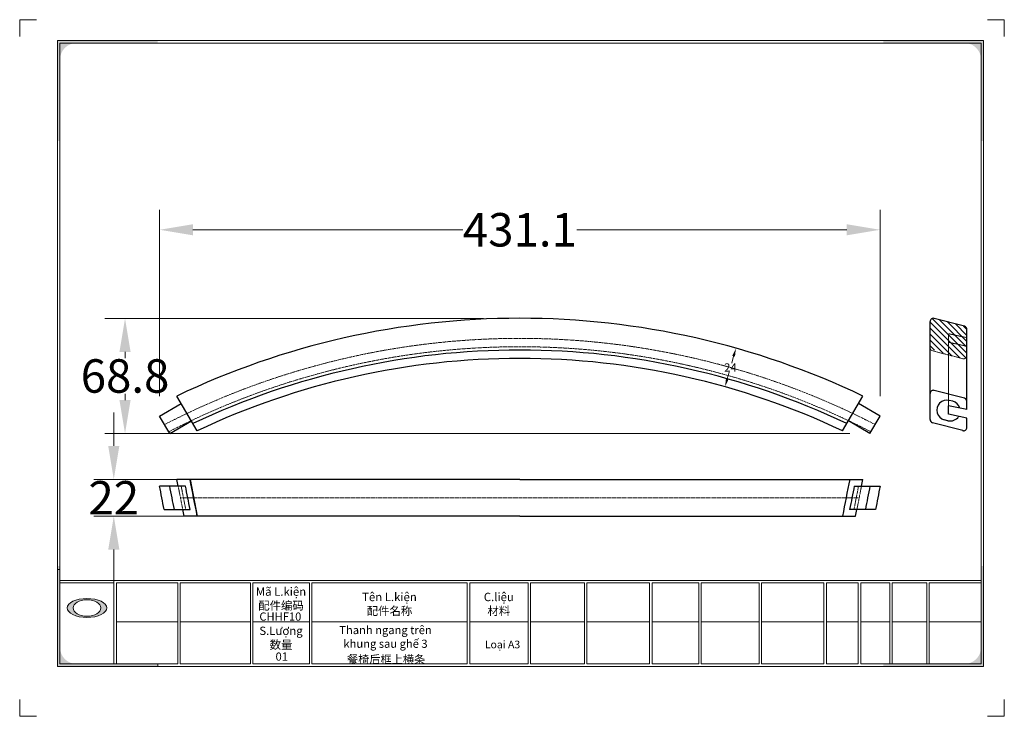
# Model space of a CAD drawing. Units: millimetres. Extents: x 120 to 2853, y 94 to 526.
# Drawn here: x 1481 to 2070, y 109 to 526 of the extents above; entities that cross this region are included whole.
import ezdxf

# ---------------------------------------------------------------- set-up
doc = ezdxf.new("R2010")
doc.units = ezdxf.units.MM
doc.linetypes.add('DASHED', pattern=[0.75, 0.5, -0.25])
doc.layers.add('DASH', color=2, linetype='DASHED', lineweight=9)
doc.layers.add('line chinh', color=7, linetype='Continuous', lineweight=15)
doc.layers.add('dim', color=4, linetype='Continuous')
doc.dimstyles.new('STANDARD$0', dxfattribs={"dimscale": 8, "dimtxt": 2.5, "dimasz": 2.5, "dimexe": 1.5, "dimexo": 1.5, "dimgap": 0.09, "dimtad": 0, "dimtih": 1, "dimtoh": 1, "dimdec": 1, "dimdsep": 46, "dimtxsty": 'Standard', "dimcen": 0, "dimclrd": 3, "dimclre": 6, "dimclrt": 256, "dimadec": 0, "dimazin": 2, "dimtfac": 1, "dimtdec": 1, "dimtofl": 0, "dimtmove": 2, "dimatfit": 3, "dimfxl": 0.25, "dimfrac": 2, "dimtolj": 1, "dimtzin": 0, "dimlwd": 5, "dimlwe": 5, "dimarcsym": 0})

# ---------------------------------------------------------------- blocks, each defined once
blk = doc.blocks.new('*D16')
at = {"color": 3, "linetype": 'ByBlock', "lineweight": 5, "transparency": 16777216}
for p, q in [((1907.88, 324.32), (1906.74, 320.26)), ((1904.08, 310.85), (1905.22, 314.9))]:
    blk.add_line(p, q, dxfattribs=at)
at = {"color": 3, "transparency": 16777216}
for points in [[(1907.08, 324.55), (1908.68, 324.1), (1909.24, 329.13)], [(1903.28, 311.07), (1904.88, 310.62), (1902.72, 306.03)]]:
    blk.add_solid(points, dxfattribs=at)
at = {"layer": 'Defpoints', "color": 0, "transparency": 16777216}
for p in [(1909.24, 329.13), (1909.24, 329.13), (1902.72, 306.03)]:
    blk.add_point(p, dxfattribs=at)
at = {"transparency": 16777216, "insert": (1905.98, 317.58), "char_height": 5, "attachment_point": 5}
blk.add_mtext('\\A1;24', dxfattribs=at)
blk = doc.blocks.new('khung ban ve')
at = {"layer": 'line chinh'}
for points in [[(12.05, 172.01), (11.3, 172.01), (11.3, 202.01), (41.3, 202.01), (41.3, 201.26), (17.05, 201.26, 0.414214), (12.05, 196.26)], [(287.55, 172.01), (288.3, 172.01), (288.3, 202.01), (258.3, 202.01), (258.3, 201.26), (282.55, 201.26, -0.414214), (287.55, 196.26)], [(12.05, 44.9), (11.3, 44.9), (11.3, 14.9), (41.3, 14.9), (41.3, 15.65), (17.05, 15.65, -0.414214), (12.05, 20.65)], [(287.55, 44.9), (288.3, 44.9), (288.3, 14.9), (258.3, 14.9), (258.3, 15.65), (282.55, 15.65, 0.414214), (287.55, 20.65)]]:
    blk.add_hatch(color=256, dxfattribs=at).paths.add_polyline_path(points)
h = blk.add_hatch(color=213, dxfattribs=at)
h.set_gradient(color1=(197, 126, 221), color2=(81, 179, 150), tint=1)
edge = h.paths.add_edge_path()
edge.add_ellipse((20.13, 32.38), major_axis=(-5.93, 0), ratio=0.476445, start_angle=0, end_angle=360, ccw=False)
edge = h.paths.add_edge_path(flags=16)
edge.add_ellipse((20.13, 32.38), major_axis=(4.12, 0), ratio=0.594199, start_angle=0, end_angle=360)
for p, q in [((0, 208.23), (0, 203.23)), ((0, 208.23), (5, 208.23)), ((294.5, 208.23), (289.5, 208.23)), ((294.5, 208.23), (294.5, 203.23)), ((288.3, 14.9), (288.3, 202.01)), ((11.3, 43.9), (12.05, 43.9)), ((12.05, 40.64), (287.55, 40.64)), ((12.05, 39.89), (28.2, 39.89)), ((28.2, 39.89), (28.2, 15.65)), ((28.95, 39.89), (28.95, 15.65)), ((28.95, 39.89), (47.26, 39.89)), ((47.26, 39.89), (47.26, 15.65)), ((48.01, 39.89), (48.01, 15.65)), ((48.01, 39.89), (69, 39.89)), ((69, 39.89), (69, 15.65)), ((69.75, 39.89), (69.75, 15.65)), ((69.75, 39.89), (86.64, 39.89)), ((86.64, 39.89), (86.64, 15.65)), ((87.39, 39.89), (87.39, 15.65)), ((87.39, 39.89), (133.85, 39.89)), ((133.85, 39.89), (133.85, 15.65)), ((134.6, 39.89), (134.6, 15.65)), ((134.6, 39.89), (152.07, 39.89)), ((152.07, 39.89), (152.07, 15.65)), ((152.82, 39.89), (152.82, 15.65)), ((152.82, 39.89), (168.89, 39.89)), ((168.89, 39.89), (168.89, 15.65)), ((169.64, 39.89), (169.64, 15.65)), ((169.64, 39.89), (188.41, 39.89)), ((188.41, 39.89), (188.41, 15.65)), ((189.16, 39.89), (189.16, 15.65)), ((189.16, 39.89), (203.09, 39.89)), ((203.09, 39.89), (203.09, 15.65)), ((203.84, 39.89), (203.84, 15.65)), ((203.84, 39.89), (221.17, 39.89)), ((221.17, 39.89), (221.17, 15.65)), ((221.92, 39.89), (221.92, 15.65)), ((221.92, 39.89), (240.54, 39.89)), ((240.54, 39.89), (240.54, 15.65)), ((241.29, 39.89), (241.29, 15.65)), ((241.29, 39.89), (250.81, 39.89)), ((250.81, 39.89), (250.81, 15.65)), ((251.56, 39.89), (251.56, 15.65)), ((251.56, 39.89), (260.21, 39.89)), ((260.21, 39.89), (260.21, 15.65)), ((260.96, 39.89), (260.96, 15.65)), ((260.96, 39.89), (271.31, 39.89)), ((271.31, 39.89), (271.31, 15.65)), ((272.06, 39.89), (272.06, 15.65)), ((272.06, 39.89), (287.55, 39.89)), ((28.95, 28.27), (47.26, 28.27)), ((48.01, 28.27), (69, 28.27)), ((69.75, 28.27), (86.64, 28.27)), ((87.39, 28.27), (133.85, 28.27)), ((134.6, 28.27), (152.07, 28.27)), ((152.82, 28.27), (168.89, 28.27)), ((169.64, 28.27), (188.41, 28.27)), ((189.16, 28.27), (203.09, 28.27)), ((203.84, 28.27), (221.17, 28.27)), ((221.92, 28.27), (240.54, 28.27)), ((241.29, 28.27), (250.81, 28.27)), ((251.56, 28.27), (260.21, 28.27)), ((260.96, 28.27), (271.31, 28.27)), ((272.06, 28.27), (287.55, 28.27)), ((41.3, 14.9), (41.3, 15.65)), ((0, 0), (0, 5)), ((294.5, 0), (294.5, 5)), ((0, 0), (5, 0)), ((294.5, 0), (289.5, 0))]:
    blk.add_line(p, q, dxfattribs=at)
blk.add_lwpolyline([(11.3, 202.01), (288.3, 202.01), (288.3, 14.9), (11.3, 14.9)], close=True, dxfattribs=at)
for points in [[(47.26, 15.65), (12.05, 15.65), (12.05, 201.26), (287.55, 201.26), (287.55, 15.65), (251.56, 15.65)], [(69, 15.65), (48.01, 15.65)], [(86.64, 15.65), (69.75, 15.65)], [(133.85, 15.65), (87.39, 15.65)], [(152.07, 15.65), (134.6, 15.65)], [(168.89, 15.65), (152.82, 15.65)], [(188.41, 15.65), (169.64, 15.65)], [(203.09, 15.65), (189.16, 15.65)], [(221.17, 15.65), (203.84, 15.65)], [(240.54, 15.65), (221.92, 15.65)], [(250.81, 15.65), (241.29, 15.65)]]:
    blk.add_lwpolyline(points, dxfattribs=at)
at = {"layer": 'line chinh', "extrusion": (0, 0, -1)}
blk.add_ellipse((20.13, 32.38), major_axis=(-5.93, 0), ratio=0.476445, dxfattribs=at)
at = {"layer": 'line chinh'}
blk.add_ellipse((20.13, 32.38), major_axis=(4.12, 0), ratio=0.594199, dxfattribs=at)
blk = doc.blocks.new('*D24')
at = {"color": 6, "linetype": 'ByBlock', "lineweight": 5, "transparency": 16777216}
for p, q in [((1758.21, 346.91), (1531.81, 346.91)), ((1977.41, 278.13), (1531.81, 278.13))]:
    blk.add_line(p, q, dxfattribs=at)
at = {"color": 3, "linetype": 'ByBlock', "lineweight": 5, "transparency": 16777216}
for p, q in [((1543.81, 326.91), (1543.81, 323.24)), ((1543.81, 298.13), (1543.81, 301.8))]:
    blk.add_line(p, q, dxfattribs=at)
at = {"color": 3, "transparency": 16777216}
for points in [[(1540.47, 326.91), (1547.14, 326.91), (1543.81, 346.91)], [(1540.47, 298.13), (1547.14, 298.13), (1543.81, 278.13)]]:
    blk.add_solid(points, dxfattribs=at)
at = {"layer": 'Defpoints', "color": 0, "transparency": 16777216}
for p in [(1543.81, 346.91), (1770.21, 346.91), (1989.41, 278.13)]:
    blk.add_point(p, dxfattribs=at)
at = {"transparency": 16777216, "insert": (1543.81, 312.52), "char_height": 20, "attachment_point": 5}
blk.add_mtext('\\A1;68.8', dxfattribs=at)
blk = doc.blocks.new('*D25')
at = {"color": 6, "linetype": 'ByBlock', "lineweight": 5, "transparency": 16777216}
for p, q in [((1564.45, 300.46), (1564.45, 411.93)), ((1995.52, 300.46), (1995.52, 411.93))]:
    blk.add_line(p, q, dxfattribs=at)
at = {"color": 3, "linetype": 'ByBlock', "lineweight": 5, "transparency": 16777216}
for p, q in [((1584.45, 399.93), (1745.93, 399.93)), ((1975.52, 399.93), (1814.04, 399.93))]:
    blk.add_line(p, q, dxfattribs=at)
at = {"color": 3, "transparency": 16777216}
for points in [[(1584.45, 403.26), (1584.45, 396.6), (1564.45, 399.93)], [(1975.52, 403.26), (1975.52, 396.6), (1995.52, 399.93)]]:
    blk.add_solid(points, dxfattribs=at)
at = {"layer": 'Defpoints', "color": 0, "transparency": 16777216}
for p in [(1995.52, 399.93), (1564.45, 288.46), (1995.52, 288.46)]:
    blk.add_point(p, dxfattribs=at)
at = {"transparency": 16777216, "insert": (1779.98, 399.93), "char_height": 20, "attachment_point": 5}
blk.add_mtext('\\A1;431.1', dxfattribs=at)
blk = doc.blocks.new('*D26')
at = {"color": 3, "linetype": 'ByBlock', "lineweight": 5, "transparency": 16777216}
for p, q in [((1537.08, 270.71), (1537.08, 290.71)), ((1537.08, 208.71), (1537.08, 188.71))]:
    blk.add_line(p, q, dxfattribs=at)
at = {"color": 6, "linetype": 'ByBlock', "lineweight": 5, "transparency": 16777216}
for p, q in [((1613.68, 250.71), (1525.08, 250.71)), ((1613.68, 228.71), (1525.08, 228.71))]:
    blk.add_line(p, q, dxfattribs=at)
at = {"color": 3, "transparency": 16777216}
for points in [[(1533.74, 270.71), (1540.41, 270.71), (1537.08, 250.71)], [(1533.74, 208.71), (1540.41, 208.71), (1537.08, 228.71)]]:
    blk.add_solid(points, dxfattribs=at)
at = {"layer": 'Defpoints', "color": 0, "transparency": 16777216}
for p in [(1625.68, 250.71), (1537.08, 228.71), (1625.68, 228.71)]:
    blk.add_point(p, dxfattribs=at)
at = {"transparency": 16777216, "insert": (1537.08, 239.71), "char_height": 20, "attachment_point": 5}
blk.add_mtext('\\A1;22', dxfattribs=at)

msp = doc.modelspace()

# ---------------------------------------------------------------- hatches: boundary and pattern name
at = {"layer": 'DASH'}
h = msp.add_hatch(dxfattribs=at)
h.set_pattern_fill('ANSI31', color=3, scale=20, angle=90)
h.set_pattern_definition([(135, (-30359.2092, -9322.3976), (-1.76776695, -1.76776695), [])])
h.paths.add_polyline_path([(2027.92, 346.95, 0.49127), (2025.41, 345.01), (2025.41, 329.51, 0.097911), (2025.56, 328.75, 0.001852), (2037.32, 324.85), (2045.06, 322.83, 0.466949), (2047.41, 324.8), (2047.41, 340.31, 0.341139), (2045.92, 342.24)])

# ---------------------------------------------------------------- linework, layer by layer
for p, q in [((2025.41, 329.51), (2025.41, 345.01)), ((2045.92, 342.24), (2027.92, 346.95)), ((2047.41, 324.8), (2047.41, 340.31)), ((2025.41, 311.34), (2025.41, 332.82)), ((2025.41, 301.98), (2025.41, 329.51)), ((2047.41, 306.5), (2047.41, 329.61)), ((2047.41, 296.94), (2047.41, 324.8)), ((1587, 279.77), (1574.79, 300.54)), ((1972.97, 279.77), (1985.18, 300.54)), ((2025.41, 286.48), (2025.41, 301.98)), ((2025.41, 301.98), (2025.41, 301.98)), ((2025.41, 286.48), (2025.41, 301.98)), ((2045.92, 299.21), (2027.92, 303.92)), ((2045.92, 299.21), (2027.92, 303.92)), ((1564.45, 288.46), (1577.36, 296.09)), ((1995.52, 288.46), (1982.6, 296.09)), ((2036.41, 289.64), (2036.41, 294.76)), ((2036.41, 289.64), (2036.41, 294.76)), ((2047.41, 292.4), (2036.41, 294.76)), ((2038.96, 297.41), (2036.89, 297.95)), ((2047.41, 292.4), (2047.41, 297.46)), ((2047.41, 292.4), (2047.41, 297.28)), ((2047.41, 292.4), (2047.41, 297.28)), ((2047.41, 292.4), (2047.41, 297.27)), ((2047.41, 287.29), (2036.41, 289.64)), ((1570.55, 278.13), (1564.45, 288.46)), ((1570.55, 278.13), (1583.47, 285.76)), ((1989.41, 278.13), (1976.5, 285.76)), ((1989.41, 278.13), (1995.52, 288.46)), ((2044.9, 279.83), (2026.9, 284.54)), ((2035.93, 285.8), (2033.85, 286.34)), ((2047.41, 282.23), (2047.41, 287.29)), ((2047.41, 282.23), (2047.41, 287.29)), ((2047.41, 281.77), (2047.41, 287.29)), ((2047.41, 281.77), (2047.41, 287.29)), ((1587, 279.77), (1587.01, 279.77)), ((2045.41, 279.77), (2044.85, 279.77)), ((1779.98, 250.71), (1574.79, 250.71)), ((1575.59, 246.71), (1574.79, 250.71)), ((1582.68, 250.71), (1587, 228.71)), ((1779.98, 250.71), (1985.18, 250.71)), ((1984.38, 246.71), (1985.18, 250.71)), ((1579.94, 246.71), (1564.45, 246.71)), ((1980.02, 246.71), (1995.52, 246.71)), ((1567.2, 232.71), (1582.7, 232.71)), ((1579.11, 228.71), (1578.34, 232.71)), ((1992.76, 232.71), (1977.27, 232.71)), ((1980.85, 228.71), (1981.63, 232.71)), ((1779.98, 228.71), (1579.11, 228.71)), ((1779.98, 228.71), (1980.85, 228.71))]:
    msp.add_line(p, q)
for centre, radius, start, end in [((1780.02, -129.37), 476.38, 90.0041, 115.51882), ((1779.95, -129.37), 476.38, 64.48118, 89.9959), ((2027.41, 345.01), 2, 75.34607, 180), ((2045.41, 340.31), 2, 0, 75.34607), ((1780.02, -129.37), 457.38, 90.00427, 115.31325), ((1779.95, -129.37), 457.38, 64.68675, 89.99573), ((1780.02, -129.37), 452.38, 90.00431, 115.25627), ((1779.95, -129.37), 452.38, 64.74373, 89.99569), ((2027.41, 301.98), 2, 75.34607, 180), ((2027.41, 301.98), 2, 75.34607, 180), ((2035.37, 292.15), 6, 75.34607, 255.34607), ((2037.44, 291.61), 6, 16.39942, 75.34607), ((2045.41, 297.27), 2, 0, 75.34607), ((2045.41, 297.28), 2, 0, 75.34607), ((2027.41, 286.48), 2, 180, 255.34607), ((2027.41, 286.48), 2, 180, 255.34607), ((2037.44, 291.61), 6, 255.34607, 327.03499), ((2045.41, 281.77), 2, 255.34607, 0), ((-972.27, -262.88), 2606.05, 10.87291, 11.36585), ((4532.24, -262.88), 2606.05, 168.63415, 169.12709), ((-991.3, -262.88), 2606.05, 10.96248, 11.27617), ((-985.19, -262.88), 2606.05, 10.96248, 11.27617), ((-975.8, -262.88), 2606.05, 10.96248, 11.27617), ((4535.77, -262.88), 2606.05, 168.72383, 169.03752), ((4545.16, -262.88), 2606.05, 168.72383, 169.03752), ((4551.26, -262.88), 2606.05, 168.72383, 169.03752)]:
    msp.add_arc(centre, radius, start, end)
at = {"layer": 'DASH', "ltscale": 0.5}
for p, q in [((2036.41, 332.67), (2036.41, 337.78)), ((2036.41, 332.67), (2036.41, 337.78)), ((2047.41, 335.43), (2036.41, 337.78)), ((2047.41, 330.31), (2036.41, 332.67)), ((2036.41, 294.76), (2036.41, 332.67)), ((2047.41, 296.94), (2047.41, 297.28))]:
    msp.add_line(p, q, dxfattribs=at)
at = {"layer": 'DASH', "color": 2}
msp.add_line((2045.06, 322.83), (2026.9, 327.57), dxfattribs=at)
at = {"layer": 'DASH'}
for q in [(1576.97, 239.71), (1982.99, 239.71)]:
    msp.add_line((1779.98, 239.71), q, dxfattribs=at)
for centre, radius, start, end in [((1780.02, -129.37), 464.38, 90.0041, 117.24948), ((1780.02, -129.37), 459.38, 90.0041, 117.21324), ((1779.95, -129.37), 464.38, 62.75052, 89.9959), ((1779.95, -129.37), 459.38, 62.78676, 89.9959), ((-980.16, -262.88), 2606.05, 10.96248, 11.27617), ((-978.38, -262.89), 2606.05, 10.96248, 11.27617), ((4538.35, -262.89), 2606.05, 168.72383, 169.03752), ((4540.12, -262.88), 2606.05, 168.72383, 169.03752)]:
    msp.add_arc(centre, radius, start, end, dxfattribs=at)
at = {"layer": 'DASH', "color": 2}
for centre, start, end in [((2027.41, 329.51), 180, 255.34607), ((2045.41, 324.8), 259.87929, 0)]:
    msp.add_arc(centre, 2, start, end, dxfattribs=at)

# ---------------------------------------------------------------- block references
at = {"layer": 'line chinh', "color": 1, "xscale": 2, "yscale": 2, "zscale": 2}
msp.add_blockref('khung ban ve', (1480.79, 109.06), dxfattribs=at)

# ---------------------------------------------------------------- texts
at = {"char_height": 4.9, "width": 542.4434, "attachment_point": 5}
for s, insert in [('CHHF10', (1636.72, 168.05)), ('Thanh ngang trên\\P khung sau ghế 3', (1699.63, 155.9)), ('01', (1637.55, 144.12)), ('{\\fSimSun|b0|i0|c134|p54;餐椅后框上横条}', (1699.98, 143.15))]:
    msp.add_mtext(s, dxfattribs=dict(at, insert=insert))
at = {"layer": 'dim', "color": 221, "char_height": 5, "attachment_point": 5}
for s, insert, width in [('{\\C230;Mã L.kiện\\P\\fNSimSun|b0|i0|c134|p49;\\C4;配件编码}', (1637.11, 179.44), 33.2137), ('{\\C230;Tên L.kiện\\P\\fSimSun|b0|i0|c134|p54;\\C256;配件名称}', (1701.97, 176.24), 32.8678), ('{\\C230;C.liệu\\P\\fSimSun|b0|i0|c134|p54;\\C256;材料}', (1767.39, 176.24), 34.6888), ('{\\C230;S.L\\fTimes New Roman|b0|i0|c163|p18;ư\\fTimes New Roman|b0|i0|c0|p18;ợng\\P\\fSimSun|b0|i0|c134|p54;\\C256;数量}', (1637.11, 156), 33.4877), ('{\\H0.92x;\\C7;Loại A3}', (1769.61, 152), 31.6978)]:
    msp.add_mtext(s, dxfattribs=dict(at, insert=insert, width=width))

# ---------------------------------------------------------------- dimensions: what is measured, and where the dimension line sits
dim = msp.add_linear_dim(base=(1995.52, 399.93), p1=(1564.45, 288.46), p2=(1995.52, 288.46), dimstyle='STANDARD$0', override={"dimfxl": 0.1, "dimarcsym": 1})
dim.commit()
dim.dimension.update_dxf_attribs({"geometry": '*D25', "text_midpoint": (1779.98, 399.93)})
for base, p1, p2, picture, middle in [((1543.81, 346.91), (1989.41, 278.13), (1770.21, 346.91), '*D24', (1543.81, 312.52)), ((1537.08, 228.71), (1625.68, 250.71), (1625.68, 228.71), '*D26', (1537.08, 239.71))]:
    dim = msp.add_linear_dim(base=base, p1=p1, p2=p2, angle=90, dimstyle='STANDARD$0', override={"dimfxl": 0.1, "dimarcsym": 1})
    dim.commit()
    dim.dimension.update_dxf_attribs({"geometry": picture, "text_midpoint": middle})
dim = msp.add_aligned_dim(p1=(1902.72, 306.03), p2=(1909.24, 329.13), distance=0, dimstyle='STANDARD$0', override={"dimscale": 2, "dimdec": 0, "dimfxl": 0.1, "dimarcsym": 1})
dim.commit()
dim.dimension.update_dxf_attribs({"geometry": '*D16', "text_midpoint": (1905.98, 317.58)})

doc.saveas('drawing.dxf')
